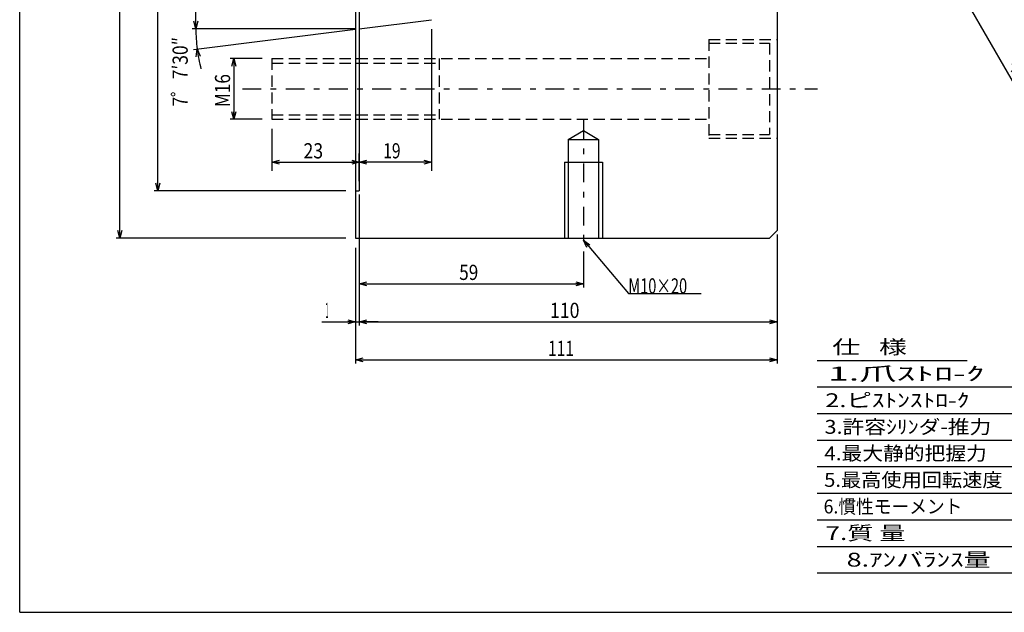
# Model space of a CAD drawing. Extents: x -277 to 277, y -190 to 190.
# Drawn here: x -277 to -18, y -190 to -34 of the extents above; entities that cross this region are included whole.
import ezdxf
from ezdxf.enums import TextEntityAlignment as Align

# ---------------------------------------------------------------- set-up
doc = ezdxf.new("R2010")
doc.units = 0
doc.header["$LTSCALE"] = 0.5
for name, pattern in [('BORDER', [34.6702, 9.905771, -4.952886, 9.905771, -4.952886, 0, -4.952886]), ('CENTER', [22.783274, 9.905771, -4.952886, 2.971731, -4.952886]), ('DASHED2', [8.915194, 5.943463, -2.971731])]:
    doc.linetypes.add(name, pattern=pattern)
doc.layers.get('0').update_dxf_attribs({"linetype": 'CONTINUOUS'})
doc.layers.add('LAYER0002', color=7, linetype='CONTINUOUS')
doc.layers.add('LAYER0014', color=7, linetype='CONTINUOUS')
doc.styles.add('FDASTYLE1', font='txt.shx', dxfattribs={"width": 0.55873, "bigfont": 'bigfont'})

# ---------------------------------------------------------------- blocks, each defined once
blk = doc.blocks.new('DC_GROUP_11')
at = {"layer": 'LAYER0014', "color": 7, "linetype": 'CONTINUOUS'}
for p, q in [((-240.6, -79.01), (-241.14, -77.01)), ((-240.07, -77.01), (-240.6, -79.01)), ((-240.6, -79.01), (-240.6, -77.01))]:
    blk.add_line(p, q, dxfattribs=at)
blk = doc.blocks.new('DC_GROUP_12')
at = {"layer": 'LAYER0014', "color": 7, "linetype": 'CONTINUOUS'}
for p, q in [((-241.14, 143.99), (-240.6, 145.99)), ((-240.6, 145.99), (-240.07, 143.99)), ((-240.6, 145.99), (-240.6, 143.99))]:
    blk.add_line(p, q, dxfattribs=at)
blk = doc.blocks.new('DC_GROUP_10')
at = {"layer": 'LAYER0014', "color": 7, "linetype": 'CONTINUOUS'}
for p, q in [((-191.14, 145.99), (-241.6, 145.99)), ((-240.6, -79.01), (-240.6, 145.99)), ((-191.14, -79.01), (-241.6, -79.01))]:
    blk.add_line(p, q, dxfattribs=at)
at = {"layer": 'LAYER0014', "linetype": 'BORDER'}
for name in ['DC_GROUP_12', 'DC_GROUP_11']:
    blk.add_blockref(name, (0, 0), dxfattribs=at)
at = {"layer": 'LAYER0014', "color": 7, "style": 'FDASTYLE1', "width": 0.61678}
blk.add_text('φ225', height=4, rotation=90, dxfattribs=at).set_placement((-241.6, 27.09), (-241.6, 37.45), align=Align.FIT)
blk = doc.blocks.new('DC_GROUP_14')
at = {"layer": 'LAYER0014', "color": 7, "linetype": 'CONTINUOUS'}
for p, q in [((-250.6, -91.51), (-251.14, -89.51)), ((-250.07, -89.51), (-250.6, -91.51)), ((-250.6, -91.51), (-250.6, -89.51))]:
    blk.add_line(p, q, dxfattribs=at)
blk = doc.blocks.new('DC_GROUP_15')
at = {"layer": 'LAYER0014', "color": 7, "linetype": 'CONTINUOUS'}
for p, q in [((-251.14, 156.49), (-250.6, 158.49)), ((-250.6, 158.49), (-250.07, 156.49)), ((-250.6, 158.49), (-250.6, 156.49))]:
    blk.add_line(p, q, dxfattribs=at)
blk = doc.blocks.new('DC_GROUP_13')
at = {"layer": 'LAYER0014', "color": 7, "linetype": 'CONTINUOUS'}
for p, q in [((-191.14, 158.49), (-251.6, 158.49)), ((-250.6, -91.51), (-250.6, 158.49)), ((-191.14, -91.51), (-251.6, -91.51))]:
    blk.add_line(p, q, dxfattribs=at)
at = {"layer": 'LAYER0014', "linetype": 'BORDER'}
for name in ['DC_GROUP_15', 'DC_GROUP_14']:
    blk.add_blockref(name, (0, 0), dxfattribs=at)
at = {"layer": 'LAYER0014', "color": 7, "style": 'FDASTYLE1', "width": 0.61678}
blk.add_text('φ250', height=4, rotation=90, dxfattribs=at).set_placement((-251.6, 27.09), (-251.6, 37.45), align=Align.FIT)
blk = doc.blocks.new('DC_GROUP_29')
at = {"layer": 'LAYER0014', "color": 7, "linetype": 'CONTINUOUS'}
for p, q in [((-190.6, -112.97), (-188.6, -113.51)), ((-188.6, -113.51), (-190.6, -114.05)), ((-188.6, -113.51), (-190.6, -113.51))]:
    blk.add_line(p, q, dxfattribs=at)
blk = doc.blocks.new('DC_GROUP_30')
at = {"layer": 'LAYER0014', "color": 7, "linetype": 'CONTINUOUS'}
for p, q in [((-187.6, -113.51), (-185.6, -112.97)), ((-185.6, -114.05), (-187.6, -113.51)), ((-187.6, -113.51), (-185.6, -113.51))]:
    blk.add_line(p, q, dxfattribs=at)
blk = doc.blocks.new('DC_GROUP_28')
at = {"layer": 'LAYER0014', "color": 7, "linetype": 'CONTINUOUS'}
for p, q in [((-187.6, -81.55), (-187.6, -114.51)), ((-188.6, -94.05), (-188.6, -114.51)), ((-197.49, -113.51), (-188.6, -113.51)), ((-188.6, -113.51), (-187.6, -113.51)), ((-182.6, -113.51), (-187.6, -113.51))]:
    blk.add_line(p, q, dxfattribs=at)
at = {"layer": 'LAYER0014', "linetype": 'CONTINUOUS'}
for name in ['DC_GROUP_29', 'DC_GROUP_30']:
    blk.add_blockref(name, (0, 0), dxfattribs=at)
at = {"layer": 'LAYER0014', "color": 7, "style": 'FDASTYLE1', "width": 0.190476}
blk.add_text('1', height=4, dxfattribs=at).set_placement((-196.49, -112.51), (-195.72, -112.51), align=Align.FIT)
blk = doc.blocks.new('DC_GROUP_32')
at = {"layer": 'LAYER0014', "color": 7, "linetype": 'CONTINUOUS'}
for p, q in [((-187.6, -113.51), (-185.6, -112.97)), ((-185.6, -114.05), (-187.6, -113.51)), ((-187.6, -113.51), (-185.6, -113.51))]:
    blk.add_line(p, q, dxfattribs=at)
blk = doc.blocks.new('DC_GROUP_33')
at = {"layer": 'LAYER0014', "color": 7, "linetype": 'CONTINUOUS'}
for p, q in [((-79.6, -112.97), (-77.6, -113.51)), ((-77.6, -113.51), (-79.6, -114.05)), ((-77.6, -113.51), (-79.6, -113.51))]:
    blk.add_line(p, q, dxfattribs=at)
blk = doc.blocks.new('DC_GROUP_31')
at = {"layer": 'LAYER0014', "color": 7, "linetype": 'CONTINUOUS'}
for p, q in [((-187.6, -81.55), (-187.6, -114.51)), ((-77.6, -92.05), (-77.6, -114.51)), ((-187.6, -113.51), (-77.6, -113.51))]:
    blk.add_line(p, q, dxfattribs=at)
at = {"layer": 'LAYER0014', "linetype": 'CONTINUOUS'}
for name in ['DC_GROUP_32', 'DC_GROUP_33']:
    blk.add_blockref(name, (0, 0), dxfattribs=at)
at = {"layer": 'LAYER0014', "color": 7, "style": 'FDASTYLE1', "width": 0.647619}
blk.add_text('110', height=4, dxfattribs=at).set_placement((-137.4, -112.51), (-129.63, -112.51), align=Align.FIT)
blk = doc.blocks.new('DC_GROUP_35')
at = {"layer": 'LAYER0014', "color": 7, "linetype": 'CONTINUOUS'}
for p, q in [((-188.6, -123.51), (-186.6, -122.97)), ((-186.6, -124.05), (-188.6, -123.51)), ((-188.6, -123.51), (-186.6, -123.51))]:
    blk.add_line(p, q, dxfattribs=at)
blk = doc.blocks.new('DC_GROUP_36')
at = {"layer": 'LAYER0014', "color": 7, "linetype": 'CONTINUOUS'}
for p, q in [((-79.6, -122.97), (-77.6, -123.51)), ((-77.6, -123.51), (-79.6, -124.05)), ((-77.6, -123.51), (-79.6, -123.51))]:
    blk.add_line(p, q, dxfattribs=at)
blk = doc.blocks.new('DC_GROUP_34')
at = {"layer": 'LAYER0014', "color": 7, "linetype": 'CONTINUOUS'}
for p, q in [((-77.6, -92.05), (-77.6, -124.51)), ((-188.6, -94.05), (-188.6, -124.51)), ((-188.6, -123.51), (-77.6, -123.51))]:
    blk.add_line(p, q, dxfattribs=at)
at = {"layer": 'LAYER0014', "linetype": 'CONTINUOUS'}
for name in ['DC_GROUP_35', 'DC_GROUP_36']:
    blk.add_blockref(name, (0, 0), dxfattribs=at)
at = {"layer": 'LAYER0014', "color": 7, "style": 'FDASTYLE1', "width": 0.571429}
blk.add_text('111', height=4, dxfattribs=at).set_placement((-137.9, -122.51), (-131.04, -122.51), align=Align.FIT)
blk = doc.blocks.new('DC_GROUP_73')
at = {"layer": 'LAYER0014', "color": 7, "linetype": 'CONTINUOUS'}
for p, q in [((-26.88, -31.91), (-27.41, -29.91)), ((-27.41, -29.91), (-25.95, -31.37)), ((-27.41, -29.91), (-26.41, -31.64))]:
    blk.add_line(p, q, dxfattribs=at)
blk = doc.blocks.new('DC_GROUP_74')
at = {"layer": 'LAYER0014', "color": 7, "linetype": 'CONTINUOUS'}
for p, q in [((-4.91, -68.88), (-5.91, -67.15)), ((-5.45, -66.88), (-4.91, -68.88)), ((-4.91, -68.88), (-6.38, -67.42))]:
    blk.add_line(p, q, dxfattribs=at)
blk = doc.blocks.new('DC_GROUP_72')
at = {"layer": 'LAYER0014', "color": 7, "linetype": 'CONTINUOUS'}
for p, q in [((5.7, -10.79), (-29.39, -31.05)), ((-27.41, -29.91), (-4.91, -68.88)), ((28.2, -49.76), (-6.89, -70.02))]:
    blk.add_line(p, q, dxfattribs=at)
at = {"layer": 'LAYER0014', "linetype": 'CONTINUOUS'}
for name in ['DC_GROUP_73', 'DC_GROUP_74']:
    blk.add_blockref(name, (0, 0), dxfattribs=at)
at = {"layer": 'LAYER0014', "color": 7, "style": 'FDASTYLE1', "width": 0.647619}
blk.add_text('45', height=4, rotation=-60, dxfattribs=at).set_placement((-16.9, -46.12), (-14.31, -50.61), align=Align.FIT)
blk = doc.blocks.new('DC_GROUP_87')
at = {"layer": 'LAYER0014', "color": 7, "linetype": 'CONTINUOUS'}
for p, q in [((-221.14, -46.21), (-220.6, -44.21)), ((-220.6, -44.21), (-220.07, -46.21)), ((-220.6, -44.21), (-220.6, -46.21))]:
    blk.add_line(p, q, dxfattribs=at)
blk = doc.blocks.new('DC_GROUP_88')
at = {"layer": 'LAYER0014', "color": 7, "linetype": 'CONTINUOUS'}
for p, q in [((-220.6, -60.21), (-221.14, -58.21)), ((-220.07, -58.21), (-220.6, -60.21)), ((-220.6, -60.21), (-220.6, -58.21))]:
    blk.add_line(p, q, dxfattribs=at)
blk = doc.blocks.new('DC_GROUP_86')
at = {"layer": 'LAYER0014', "color": 7, "linetype": 'CONTINUOUS'}
for p, q in [((-213.14, -44.21), (-221.6, -44.21)), ((-220.6, -44.21), (-220.6, -60.21)), ((-213.14, -60.21), (-221.6, -60.21))]:
    blk.add_line(p, q, dxfattribs=at)
at = {"layer": 'LAYER0014', "linetype": 'CONTINUOUS'}
for name in ['DC_GROUP_87', 'DC_GROUP_88']:
    blk.add_blockref(name, (0, 0), dxfattribs=at)
at = {"layer": 'LAYER0014', "color": 7, "style": 'FDASTYLE1', "width": 0.72381}
blk.add_text('M16', height=4, rotation=90, dxfattribs=at).set_placement((-221.6, -57.01), (-221.6, -48.32), align=Align.FIT)
blk = doc.blocks.new('DC_GROUP_90')
at = {"layer": 'LAYER0014', "color": 7, "linetype": 'CONTINUOUS'}
for p, q in [((-210.6, -71.51), (-208.6, -70.97)), ((-208.6, -72.04), (-210.6, -71.51)), ((-210.6, -71.51), (-208.6, -71.51))]:
    blk.add_line(p, q, dxfattribs=at)
blk = doc.blocks.new('DC_GROUP_91')
at = {"layer": 'LAYER0014', "color": 7, "linetype": 'CONTINUOUS'}
for p, q in [((-189.6, -70.97), (-187.6, -71.51)), ((-187.6, -71.51), (-189.6, -72.04)), ((-187.6, -71.51), (-189.6, -71.51))]:
    blk.add_line(p, q, dxfattribs=at)
blk = doc.blocks.new('DC_GROUP_89')
at = {"layer": 'LAYER0014', "color": 7, "linetype": 'CONTINUOUS'}
for p, q in [((-210.6, -62.75), (-210.6, -73.79)), ((-187.6, -76.47), (-187.6, -69.22)), ((-210.6, -71.51), (-187.6, -71.51))]:
    blk.add_line(p, q, dxfattribs=at)
at = {"layer": 'LAYER0014', "linetype": 'CONTINUOUS'}
for name in ['DC_GROUP_90', 'DC_GROUP_91']:
    blk.add_blockref(name, (0, 0), dxfattribs=at)
at = {"layer": 'LAYER0014', "color": 7, "style": 'FDASTYLE1', "width": 0.647619}
blk.add_text('23', height=4, rotation=-0.1, dxfattribs=at).set_placement((-202.3, -70.5), (-197.12, -70.51), align=Align.FIT)
blk = doc.blocks.new('DC_GROUP_93')
at = {"layer": 'LAYER0014', "color": 7, "linetype": 'CONTINUOUS'}
for p, q in [((-170.6, -70.97), (-168.6, -71.51)), ((-168.6, -71.51), (-170.6, -72.04)), ((-168.6, -71.51), (-170.6, -71.51))]:
    blk.add_line(p, q, dxfattribs=at)
blk = doc.blocks.new('DC_GROUP_94')
at = {"layer": 'LAYER0014', "color": 7, "linetype": 'CONTINUOUS'}
for p, q in [((-187.6, -71.51), (-185.6, -70.97)), ((-185.6, -72.04), (-187.6, -71.51)), ((-187.6, -71.51), (-185.6, -71.51))]:
    blk.add_line(p, q, dxfattribs=at)
blk = doc.blocks.new('DC_GROUP_92')
at = {"layer": 'LAYER0014', "color": 7, "linetype": 'CONTINUOUS'}
for p, q in [((-168.6, -36.53), (-168.6, -73.79)), ((-187.6, -76.47), (-187.6, -69.22)), ((-168.6, -71.51), (-187.6, -71.51))]:
    blk.add_line(p, q, dxfattribs=at)
at = {"layer": 'LAYER0014', "linetype": 'CONTINUOUS'}
for name in ['DC_GROUP_94', 'DC_GROUP_93']:
    blk.add_blockref(name, (0, 0), dxfattribs=at)
at = {"layer": 'LAYER0014', "color": 7, "style": 'FDASTYLE1', "width": 0.571429}
blk.add_text('19', height=4, dxfattribs=at).set_placement((-181.3, -70.51), (-176.73, -70.51), align=Align.FIT)
blk = doc.blocks.new('DC_GROUP_96')
at = {"color": 9, "linetype": 'CONTINUOUS'}
for p, q in [((-187.6, -103.51), (-185.6, -102.97)), ((-185.6, -104.05), (-187.6, -103.51)), ((-187.6, -103.51), (-185.6, -103.51))]:
    blk.add_line(p, q, dxfattribs=at)
blk = doc.blocks.new('DC_GROUP_97')
at = {"color": 9, "linetype": 'CONTINUOUS'}
for p, q in [((-130.6, -102.97), (-128.6, -103.51)), ((-128.6, -103.51), (-130.6, -104.05)), ((-128.6, -103.51), (-130.6, -103.51))]:
    blk.add_line(p, q, dxfattribs=at)
blk = doc.blocks.new('DC_GROUP_95')
at = {"color": 9, "linetype": 'CONTINUOUS'}
for p, q in [((-187.6, -80.01), (-187.6, -104.51)), ((-77.6, -90.51), (-77.6, -104.51)), ((-128.6, -95), (-128.6, -104.51)), ((-187.6, -103.51), (-128.6, -103.51))]:
    blk.add_line(p, q, dxfattribs=at)
at = {"linetype": 'CONTINUOUS'}
for name in ['DC_GROUP_96', 'DC_GROUP_97']:
    blk.add_blockref(name, (0, 0), dxfattribs=at)
at = {"color": 7, "style": 'FDASTYLE1', "width": 0.628571}
blk.add_text('59', height=4, dxfattribs=at).set_placement((-161.3, -102.51), (-156.27, -102.51), align=Align.FIT)
blk = doc.blocks.new('DC_GROUP_99')
at = {"color": 7, "linetype": 'CONTINUOUS'}
for p, q in [((-127.72, -93.93), (-128.6, -92.05)), ((-128.6, -92.05), (-126.9, -93.24)), ((-128.6, -92.05), (-127.31, -93.58))]:
    blk.add_line(p, q, dxfattribs=at)
blk = doc.blocks.new('DC_GROUP_98')
at = {"color": 7, "linetype": 'CONTINUOUS'}
for p, q in [((-128.6, -92.05), (-116.77, -106.08)), ((-116.77, -106.08), (-97.57, -106.08))]:
    blk.add_line(p, q, dxfattribs=at)
at = {"linetype": 'CONTINUOUS'}
blk.add_blockref('DC_GROUP_99', (0, 0), dxfattribs=at)
at = {"color": 7, "style": 'FDASTYLE1', "width": 0.62435}
blk.add_text('M10×20', height=4, dxfattribs=at).set_placement((-116.77, -106.08), (-101.29, -106.08), align=Align.FIT)
blk = doc.blocks.new('DC_GROUP_107')
at = {"color": 9, "linetype": 'CONTINUOUS'}
for p, q in [((-230.6, -36.37), (-231.14, -34.37)), ((-230.07, -34.37), (-230.6, -36.37)), ((-230.6, -36.37), (-230.6, -34.37))]:
    blk.add_line(p, q, dxfattribs=at)
blk = doc.blocks.new('DC_GROUP_108')
at = {"color": 9, "linetype": 'CONTINUOUS'}
for p, q in [((-231.14, 101.35), (-230.6, 103.35)), ((-230.6, 103.35), (-230.07, 101.35)), ((-230.6, 103.35), (-230.6, 101.35))]:
    blk.add_line(p, q, dxfattribs=at)
blk = doc.blocks.new('DC_GROUP_106')
at = {"color": 9, "linetype": 'CONTINUOUS'}
for p, q in [((-188.6, 103.35), (-231.6, 103.35)), ((-230.6, -36.37), (-230.6, 103.35)), ((-188.6, -36.37), (-231.6, -36.37))]:
    blk.add_line(p, q, dxfattribs=at)
at = {"linetype": 'BORDER'}
for name in ['DC_GROUP_108', 'DC_GROUP_107']:
    blk.add_blockref(name, (0, 0), dxfattribs=at)
at = {"color": 7, "style": 'FDASTYLE1', "width": 0.62435}
blk.add_text('φ139.72（A2-8ﾃｰﾊﾟ-）', height=4, rotation=90, dxfattribs=at).set_placement((-231.6, 4.69), (-231.6, 51.14), align=Align.FIT)
blk = doc.blocks.new('DC_GROUP_110')
at = {"color": 9, "linetype": 'CONTINUOUS'}
for p, q in [((-230.51, -43.76), (-230.28, -41.7)), ((-230.28, -41.7), (-229.45, -43.6)), ((-230.28, -41.7), (-229.98, -43.68))]:
    blk.add_line(p, q, dxfattribs=at)
blk = doc.blocks.new('DC_GROUP_109')
at = {"color": 9, "linetype": 'CONTINUOUS'}
blk.add_line((-231.27, -41.83), (-188.6, -36.49), dxfattribs=at)
for start, end in [(180, 187.125), (187.125, 194.2723)]:
    blk.add_arc((-187.6, -36.37), 43.01, start, end, dxfattribs=at)
at = {"linetype": 'CONTINUOUS'}
blk.add_blockref('DC_GROUP_110', (0, 0), dxfattribs=at)

msp = doc.modelspace()

# ---------------------------------------------------------------- linework, layer by layer
at = {"color": 3, "linetype": 'CONTINUOUS'}
for p, q in [((-188.6, 158.49), (-188.6, -91.51)), ((-187.6, 145.99), (-187.6, -79.01)), ((-77.6, 92.49), (-77.6, -89.51)), ((-187.6, -36.37), (-168.6, -33.99)), ((-132.6, -65.51), (-128.6, -63.2)), ((-128.6, -63.2), (-124.6, -65.51)), ((-132.6, -65.51), (-132.6, -91.51)), ((-124.6, -65.51), (-124.6, -91.51)), ((-133.6, -71.51), (-123.6, -71.51)), ((-188.6, -79.01), (-187.6, -79.01)), ((-79.6, -91.51), (-77.6, -89.51)), ((-188.6, -91.51), (-79.6, -91.51))]:
    msp.add_line(p, q, dxfattribs=at)
at = {"color": 7, "linetype": 'DASHED2'}
for p, q in [((-95.6, -39.21), (-95.6, -65.21)), ((-95.6, -39.21), (-77.6, -39.21)), ((-95.6, -40.21), (-79.6, -40.21)), ((-79.6, -40.21), (-79.6, -64.21)), ((-210.6, -44.21), (-95.6, -44.21)), ((-210.6, -44.21), (-210.6, -60.21)), ((-210.6, -45.41), (-166.6, -45.41)), ((-166.6, -44.21), (-166.6, -60.21)), ((-210.6, -59.01), (-166.6, -59.01)), ((-210.6, -60.21), (-95.6, -60.21)), ((-95.6, -64.21), (-79.6, -64.21)), ((-95.6, -65.21), (-77.6, -65.21))]:
    msp.add_line(p, q, dxfattribs=at)
at = {"color": 7, "linetype": 'CENTER'}
for p, q in [((-218.36, -52.21), (-66.95, -52.21)), ((-128.6, -60.46), (-128.6, -94))]:
    msp.add_line(p, q, dxfattribs=at)
at = {"color": 4, "linetype": 'CONTINUOUS'}
for p, q in [((-132.6, -65.51), (-124.6, -65.51)), ((-133.6, -71.51), (-133.6, -91.51)), ((-123.6, -71.51), (-123.6, -91.51))]:
    msp.add_line(p, q, dxfattribs=at)
at = {"color": 6, "linetype": 'CONTINUOUS'}
for p, q in [((-67.05, -123.67), (-27.57, -123.67)), ((-67.05, -130.67), (89.75, -130.67)), ((-67.05, -137.67), (89.75, -137.67)), ((-67.05, -144.68), (89.75, -144.68)), ((-67.05, -151.65), (89.75, -151.65)), ((-67.05, -158.65), (89.75, -158.65)), ((-67.05, -165.65), (89.75, -165.65)), ((-67.05, -172.65), (89.75, -172.65)), ((-67.05, -179.65), (89.75, -179.65))]:
    msp.add_line(p, q, dxfattribs=at)
at = {"layer": 'LAYER0002', "color": 3, "linetype": 'CONTINUOUS'}
for q in [(-277, 190), (277, -190)]:
    msp.add_line((-277, -190), q, dxfattribs=at)

# ---------------------------------------------------------------- block references
at = {"linetype": 'CONTINUOUS'}
for name in ['DC_GROUP_106', 'DC_GROUP_109', 'DC_GROUP_95', 'DC_GROUP_98']:
    msp.add_blockref(name, (0, 0), dxfattribs=at)
at = {"layer": 'LAYER0014', "linetype": 'CONTINUOUS'}
for name in ['DC_GROUP_13', 'DC_GROUP_10', 'DC_GROUP_72', 'DC_GROUP_92', 'DC_GROUP_86', 'DC_GROUP_89', 'DC_GROUP_28', 'DC_GROUP_31', 'DC_GROUP_34']:
    msp.add_blockref(name, (0, 0), dxfattribs=at)

# ---------------------------------------------------------------- texts
at = {"color": 7, "style": 'FDASTYLE1', "width": 0.601108}
msp.add_text('7゜7′30″', height=4, rotation=90, dxfattribs=at).set_placement((-232.76, -56.84), (-232.76, -38.57), align=Align.FIT)
at = {"color": 6, "style": 'FDASTYLE1'}
for s, width, p, p2 in [('  仕   様', 0.853554, (-66.41, -121.99), (-43.42, -121.99)), (' 1.爪ｽﾄﾛ-ｸ            ', 0.905768, (-66.41, -128.99), (3.49, -128.99)), (' 2.ピｽﾄﾝｽﾄﾛ-ｸ  \u3000\u3000\u3000\u3000\u3000\u3000\u3000\u3000             30   mm', 0.875398, (-66.41, -135.99), (73.16, -135.99)), (' 3.許容ｼﾘﾝダ-推力  \u3000 \u3000\u3000\u3000\u3000\u3000\u3000\u3000\u3000\u3000          30.0   kN', 0.825583, (-66.41, -143), (74.83, -143)), (' 4.最大静的把握力   \u3000\u3000\u3000\u3000\u3000\u3000\u3000\u3000\u3000\u3000           112.8   kN', 0.811715, (-66.41, -149.97), (73.64, -149.97)), (' 5.最高使用回転速度 \u3000 \u3000 \u3000\u3000\u3000\u3000\u3000\u3000\u3000\u3000           4200  min', 0.818656, (-66.41, -156.97), (75.44, -156.97)), (' 6.慣性モーメント  \u3000\u3000\u3000\u3000\u3000\u3000\u3000\u3000\u3000\u3000\u3000            ０．３２５ kg・m', 0.783551, (-66.41, -163.97), (75.63, -163.97)), (' 7.質 量    \u3000\u3000\u3000\u3000\u3000\u3000\u3000\u3000\u3000\u3000                35   kg', 0.860868, (-66.41, -170.97), (75.86, -170.97)), ('\u30008.ｱﾝバﾗﾝｽ量       ', 0.876312, (-66.41, -177.97), (-10.27, -177.97))]:
    msp.add_text(s, height=3.64, dxfattribs=dict(at, width=width)).set_placement(p, p2, align=Align.FIT)

doc.saveas('drawing.dxf')
